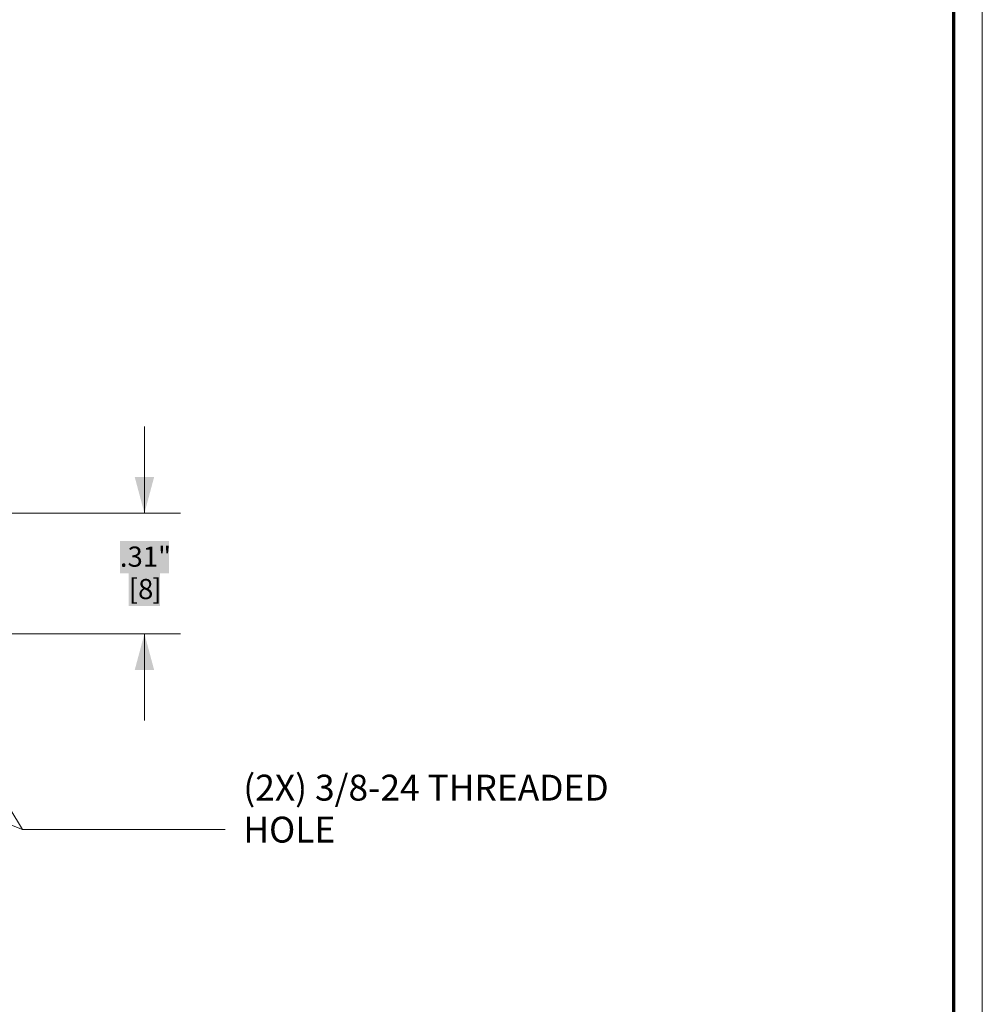
# Model space of a CAD drawing. Units: inches. Extents: x -13.5 to 13.5, y -9 to 9.
# Drawn here: x 8.5 to 13.5, y -3.9 to 1.2 of the extents above; entities that cross this region are included whole.
import ezdxf

# ---------------------------------------------------------------- set-up
doc = ezdxf.new("R2010")
doc.units = ezdxf.units.IN
doc.header["$MEASUREMENT"] = 0
for name, color, linetype, lineweight in [('Dimension', 7, 'Continuous', 5), ('Dimension_Hatch-1', 7, 'Continuous', 5), ('Dimension_Hatch_Hatch', 7, 'Continuous', 5), ('None', 7, 'Continuous', 5), ('Roof', 7, 'Continuous', 13), ('Roof_Hatch', 7, 'Continuous', 5)]:
    doc.layers.add(name, color=color, linetype=linetype, lineweight=lineweight)
doc.styles.add('Arial', font='Arial')

# ---------------------------------------------------------------- blocks, each defined once
blk = doc.blocks.new('*U6')
at = {"layer": 'Roof', "color": 7, "linetype": 'Continuous', "lineweight": 13, "flags": 128}
blk.add_lwpolyline([(-9, 6), (9, 6), (9, -6), (-9, -6)], close=True, dxfattribs=at)
at = {"layer": 'Roof', "color": 7, "linetype": 'Continuous', "lineweight": 70, "flags": 128}
blk.add_lwpolyline([(-8.9, 5.9), (8.9, 5.9), (8.9, -5.9), (-8.9, -5.9)], close=True, dxfattribs=at)
blk = doc.blocks.new('CUSTOM CCD TITLE BLOCK')
at = {"layer": 'Roof', "color": 7}
blk.add_blockref('*U6', (0, 0), dxfattribs=at)
blk = doc.blocks.new('*U26')
at = {"layer": 'Dimension_Hatch_Hatch', "linetype": 'Continuous', "lineweight": 0}
for points in [[(9.0334, -1.6699), (9.2879, -1.6699), (9.2879, -1.5022), (9.0334, -1.5022), (9.0334, -1.6699)], [(9.0796, -1.8376), (9.2012, -1.8376), (9.2012, -1.6699), (9.0796, -1.6699), (9.0796, -1.8376)], [(9.2012, -1.8376), (9.2418, -1.8376), (9.2418, -1.6699), (9.2012, -1.6699), (9.2012, -1.8376)]]:
    blk.add_hatch(color=7, dxfattribs=at).paths.add_polyline_path(points)
at = {"layer": 'Dimension', "color": 7, "char_height": 0.1044, "attachment_point": 1, "line_spacing_factor": 0.971628, "style": 'Arial'}
for s, insert in [('.31"', (9.0334, -1.5305)), ('[8', (9.0796, -1.6982)), (']', (9.2012, -1.6982))]:
    blk.add_mtext(s, dxfattribs=dict(at, insert=insert))
blk = doc.blocks.new('*U27')
at = {"layer": 'Dimension', "color": 7, "linetype": 'Continuous', "lineweight": 5}
for p, q in [((9.1607, -1.3579), (9.1607, -0.9079)), ((7.9091, -1.3579), (9.3482, -1.3579)), ((8.4716, -1.9819), (9.3482, -1.9819)), ((9.1607, -1.9819), (9.1607, -2.4319))]:
    blk.add_line(p, q, dxfattribs=at)
at = {"layer": 'Dimension_Hatch-1', "color": 7, "linetype": 'Continuous', "lineweight": 5}
for points in [[(9.2109, -1.1704), (9.1607, -1.3579), (9.1104, -1.1704)], [(9.1104, -2.1694), (9.1607, -1.9819), (9.2109, -2.1694)]]:
    blk.add_solid(points, dxfattribs=at)
at = {"layer": 'Dimension', "color": 7}
blk.add_blockref('*U26', (0, 0), dxfattribs=at)
blk = doc.blocks.new('*U28')
at = {"layer": 'Roof', "color": 7, "linetype": 'Continuous', "lineweight": 5}
for p, q in [((8.529, -2.9961), (7.7647, -1.7338)), ((9.579, -2.9961), (8.529, -2.9961))]:
    blk.add_line(p, q, dxfattribs=at)
at = {"layer": 'Roof_Hatch', "color": 7, "linetype": 'Continuous', "lineweight": 5}
blk.add_solid([(7.8215, -1.9194), (7.7647, -1.7338), (7.9067, -1.8662)], dxfattribs=at)
at = {"layer": 'Roof', "color": 7, "insert": (9.6727, -2.7119), "char_height": 0.134225, "width": 1.911299, "attachment_point": 1, "line_spacing_factor": 0.971628, "style": 'Arial'}
blk.add_mtext('(2X) 3/8-24 THREADED HOLE', dxfattribs=at)
blk = doc.blocks.new('*U32')
at = {"layer": 'Roof', "color": 7, "linetype": 'Continuous', "lineweight": 5}
blk.add_line((8.529, -2.9961), (5.3182, -1.7029), dxfattribs=at)
at = {"layer": 'Dimension', "color": 7}
blk.add_blockref('*U27', (0, 0), dxfattribs=at)
at = {"layer": 'Roof', "color": 7}
blk.add_blockref('*U28', (0, 0), dxfattribs=at)

msp = doc.modelspace()

# ---------------------------------------------------------------- block references
at = {"layer": 'Roof', "color": 7, "xscale": 1.5, "yscale": 1.5, "zscale": 1.5}
msp.add_blockref('CUSTOM CCD TITLE BLOCK', (0, 0), dxfattribs=at)
at = {"layer": 'Roof', "color": 7}
msp.add_blockref('*U32', (0, 0), dxfattribs=at)

doc.saveas('drawing.dxf')
